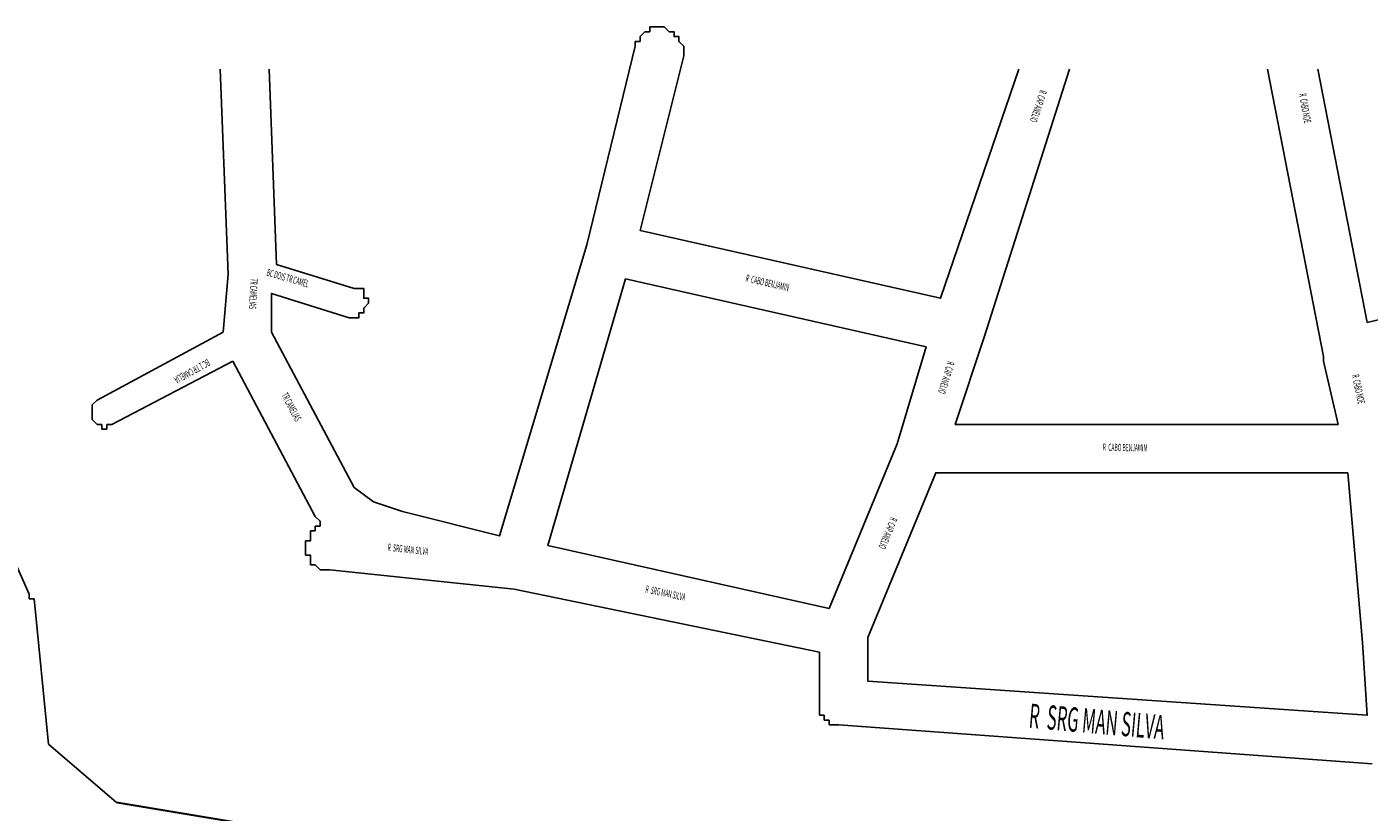
# Model space of a CAD drawing. Units: millimetres. Extents: x 541 to 1388, y 562 to 888.
# Drawn here: x 972 to 1249, y 726 to 888 of the extents above; entities that cross this region are included whole.
import ezdxf
from ezdxf.enums import TextEntityAlignment as Align

# ---------------------------------------------------------------- set-up
doc = ezdxf.new("R2010")
doc.units = ezdxf.units.MM
doc.layers.add('1_QUADRAS07_2007', color=7, linetype='Continuous')
doc.layers.add('WEB', color=7, linetype='Continuous')
doc.styles.add('NOVO', font='romans.shx', dxfattribs={"width": 0.4})

msp = doc.modelspace()

# ---------------------------------------------------------------- linework, layer by layer
at = {"layer": '1_QUADRAS07_2007', "color": 7, "linetype": 'Continuous'}
for p, q in [((1013.75, 837.18), (1012.12, 879.42)), ((1012.75, 825.18), (1013.75, 837.18)), ((986.75, 811.18), (1012.75, 825.18)), ((1014.75, 819.18), (989.75, 806.18)), ((1031.75, 787.18), (1014.75, 819.18)), ((985.75, 810.18), (986.75, 811.18)), ((985.75, 809.18), (985.75, 810.18)), ((985.75, 810.18), (985.75, 810.18)), ((985.75, 810.18), (985.75, 810.18)), ((985.75, 810.18), (985.75, 810.18)), ((985.75, 810.18), (985.75, 810.18)), ((985.75, 810.18), (985.75, 810.18)), ((985.75, 808.18), (985.75, 809.18)), ((985.75, 809.18), (985.75, 809.18)), ((985.75, 809.18), (985.75, 809.18)), ((985.75, 809.18), (985.75, 809.18)), ((985.75, 809.18), (985.75, 809.18)), ((986.75, 811.18), (986.75, 811.18)), ((986.75, 811.18), (986.75, 811.18)), ((986.75, 811.18), (986.75, 811.18)), ((986.75, 811.18), (986.75, 811.18)), ((986.75, 811.18), (986.75, 811.18)), ((985.75, 807.18), (985.75, 808.18)), ((985.75, 808.18), (985.75, 808.18)), ((985.75, 808.18), (985.75, 808.18)), ((985.75, 808.18), (985.75, 808.18)), ((985.75, 808.18), (985.75, 808.18)), ((985.75, 808.18), (985.75, 808.18)), ((986.75, 806.18), (985.75, 807.18)), ((985.75, 807.18), (985.75, 807.18)), ((985.75, 807.18), (985.75, 807.18)), ((985.75, 807.18), (985.75, 807.18)), ((985.75, 807.18), (985.75, 807.18)), ((985.75, 807.18), (985.75, 807.18)), ((987.75, 806.18), (986.75, 806.18)), ((986.75, 806.18), (986.75, 806.18)), ((986.75, 806.18), (986.75, 806.18)), ((986.75, 806.18), (986.75, 806.18)), ((986.75, 806.18), (986.75, 806.18)), ((986.75, 806.18), (986.75, 806.18)), ((986.75, 806.18), (986.75, 806.18)), ((987.75, 805.18), (987.75, 806.18)), ((987.75, 806.18), (987.75, 806.18)), ((987.75, 806.18), (987.75, 806.18)), ((987.75, 806.18), (987.75, 806.18)), ((989.75, 806.18), (988.75, 806.18)), ((988.75, 806.18), (988.75, 806.18)), ((988.75, 806.18), (988.75, 806.18)), ((988.75, 806.18), (988.75, 805.18)), ((989.75, 806.18), (989.75, 806.18)), ((989.75, 806.18), (989.75, 806.18)), ((989.75, 806.18), (989.75, 806.18)), ((988.75, 805.18), (987.75, 805.18)), ((988.75, 805.18), (988.75, 805.18)), ((1032.75, 786.18), (1031.75, 787.18)), ((1031.75, 787.18), (1031.75, 787.18)), ((1031.75, 787.18), (1031.75, 787.18)), ((1030.75, 783.18), (1030.75, 784.18)), ((1030.75, 784.18), (1030.75, 784.18)), ((1030.75, 784.18), (1030.75, 784.18)), ((1030.75, 784.18), (1031.75, 784.18)), ((1031.75, 784.18), (1031.75, 785.18)), ((1031.75, 785.18), (1031.75, 785.18)), ((1031.75, 785.18), (1031.75, 785.18)), ((1031.75, 785.18), (1032.75, 785.18)), ((1032.75, 785.18), (1032.75, 786.18)), ((1032.75, 786.18), (1032.75, 786.18)), ((1032.75, 786.18), (1032.75, 786.18)), ((1032.75, 786.18), (1032.75, 786.18)), ((1032.75, 785.18), (1032.75, 785.18)), ((1032.75, 785.18), (1032.75, 785.18)), ((1032.75, 785.18), (1032.75, 785.18)), ((1032.75, 785.18), (1032.75, 785.18)), ((1029.75, 781.18), (1029.75, 782.18)), ((1029.75, 782.18), (1029.75, 782.18)), ((1029.75, 782.18), (1030.75, 782.18)), ((1029.75, 780.18), (1029.75, 781.18)), ((1029.75, 781.18), (1029.75, 781.18)), ((1029.75, 781.18), (1029.75, 781.18)), ((1030.75, 782.18), (1030.75, 783.18)), ((1030.75, 783.18), (1030.75, 783.18)), ((1030.75, 783.18), (1030.75, 783.18)), ((968.75, 780.18), (972.75, 771.18)), ((1029.75, 779.18), (1029.75, 780.18)), ((1029.75, 780.18), (1029.75, 780.18)), ((1029.75, 780.18), (1029.75, 780.18)), ((1030.75, 779.18), (1029.75, 779.18)), ((1030.75, 778.18), (1030.75, 779.18)), ((1030.75, 779.18), (1030.75, 779.18)), ((1030.75, 779.18), (1030.75, 779.18)), ((1030.75, 777.18), (1030.75, 778.18)), ((1030.75, 778.18), (1030.75, 778.18)), ((1030.75, 778.18), (1030.75, 778.18)), ((1031.75, 777.18), (1030.75, 777.18)), ((1032.75, 776.18), (1031.75, 777.18)), ((1031.75, 777.18), (1031.75, 777.18)), ((1031.75, 777.18), (1031.75, 777.18)), ((1031.75, 777.18), (1031.75, 777.18)), ((1033.75, 776.18), (1032.75, 776.18)), ((1032.75, 776.18), (1032.75, 776.18)), ((1032.75, 776.18), (1032.75, 776.18)), ((1034.75, 776.18), (1033.75, 776.18)), ((1033.75, 776.18), (1033.75, 776.18)), ((1033.75, 776.18), (1033.75, 776.18)), ((1072.75, 772.18), (1034.75, 776.18)), ((1034.75, 776.18), (1034.75, 776.18)), ((972.75, 771.18), (972.75, 771.18)), ((972.75, 771.18), (972.75, 771.18)), ((972.75, 771.18), (972.75, 770.18)), ((972.75, 770.18), (973.75, 770.18)), ((973.75, 770.18), (973.75, 770.18)), ((973.75, 770.18), (973.75, 770.18)), ((973.75, 770.18), (976.75, 740.18)), ((1135.75, 759.18), (1072.75, 772.18)), ((1135.75, 749.18), (1135.75, 759.18)), ((1135.75, 748.18), (1135.75, 749.18)), ((1135.75, 749.18), (1135.75, 749.18)), ((1135.75, 747.18), (1135.75, 748.18)), ((1135.75, 748.18), (1135.75, 748.18)), ((1135.75, 748.18), (1135.75, 748.18)), ((1135.75, 746.18), (1135.75, 747.18)), ((1135.75, 747.18), (1135.75, 747.18)), ((1135.75, 747.18), (1135.75, 747.18)), ((1135.75, 747.18), (1135.75, 747.18)), ((1136.75, 746.18), (1135.75, 746.18)), ((1135.75, 746.18), (1135.75, 746.18)), ((1136.75, 745.18), (1136.75, 746.18)), ((1137.75, 745.18), (1136.75, 745.18)), ((1136.75, 745.18), (1136.75, 745.18)), ((1136.75, 745.18), (1136.75, 745.18)), ((1137.75, 744.18), (1137.75, 745.18)), ((1137.75, 745.18), (1137.75, 745.18)), ((1138.75, 744.18), (1137.75, 744.18)), ((1137.75, 744.18), (1137.75, 744.18)), ((1139.75, 744.18), (1138.75, 744.18)), ((1138.75, 744.18), (1138.75, 744.18)), ((1138.75, 744.18), (1138.75, 744.18)), ((1249.75, 736.18), (1139.75, 744.18)), ((1139.75, 744.18), (1139.75, 744.18)), ((1139.75, 744.18), (1139.75, 744.18)), ((976.75, 740.18), (990.75, 728.18))]:
    msp.add_line(p, q, dxfattribs=at)
for points in [[(1022.26, 879.42), (1023.75, 839.18), (1039.75, 834.18), (1040.75, 834.18), (1040.75, 834.18), (1040.75, 834.18), (1040.75, 834.18), (1040.75, 834.18), (1040.75, 834.18), (1041.75, 834.18), (1041.75, 833.18), (1041.75, 833.18), (1041.75, 833.18), (1041.75, 833.18), (1041.75, 833.18), (1041.75, 833.18), (1041.75, 832.18), (1041.75, 832.18), (1042.75, 832.18), (1042.75, 832.18), (1042.75, 832.18), (1042.75, 832.18), (1042.75, 831.18), (1042.75, 831.18), (1042.75, 831.18), (1042.75, 831.18), (1042.75, 831.18), (1041.75, 830.18), (1041.75, 830.18), (1041.75, 830.18), (1041.75, 830.18), (1041.75, 830.18), (1041.75, 829.18), (1041.75, 829.18), (1041.75, 829.18), (1041.75, 829.18), (1040.75, 829.18), (1040.75, 829.18), (1040.75, 829.18), (1040.75, 829.18), (1040.75, 829.18), (1040.75, 828.18), (1039.75, 828.18), (1039.75, 828.18), (1039.75, 828.18), (1039.75, 828.18), (1039.75, 828.18), (1038.75, 828.18), (1038.75, 828.18), (1038.75, 828.18), (1038.75, 828.18), (1038.75, 828.18), (1022.75, 833.18), (1022.75, 825.18), (1039.75, 793.18), (1043.75, 790.18), (1049.75, 788.18), (1069.75, 783.18), (1087.75, 843.18), (1097.75, 884.18), (1097.75, 884.18), (1097.75, 884.18), (1097.75, 885.18), (1097.75, 885.18), (1098.75, 885.18), (1098.75, 886.18), (1098.75, 886.18), (1098.75, 886.18), (1098.75, 886.18), (1099.75, 887.18), (1099.75, 887.18), (1099.75, 887.18), (1099.75, 887.18), (1100.75, 887.18), (1100.75, 887.18), (1100.75, 888.18), (1101.75, 888.18), (1101.75, 888.18), (1101.75, 888.18), (1102.75, 888.18), (1102.75, 888.18), (1102.75, 888.18), (1103.75, 888.18), (1103.75, 888.18), (1103.75, 888.18), (1103.75, 888.18), (1104.75, 887.18), (1104.75, 887.18), (1104.75, 887.18), (1105.75, 887.18), (1105.75, 887.18), (1105.75, 887.18), (1105.75, 886.18), (1106.75, 886.18), (1106.75, 886.18), (1106.75, 886.18), (1106.75, 885.18), (1106.75, 885.18), (1106.75, 885.18), (1107.75, 884.18), (1107.75, 884.18), (1107.75, 884.18), (1107.75, 883.18), (1107.75, 883.18), (1107.75, 883.18), (1107.75, 882.18), (1107.75, 882.18), (1107.75, 882.18), (1107.75, 882.18), (1098.75, 846.18), (1160.75, 832.18), (1176.91, 879.42)], [(1187.3, 879.42), (1169.75, 824.18), (1169.75, 824.18), (1163.75, 806.18), (1242.75, 806.18), (1239.75, 819.18), (1239.75, 820.18), (1239.75, 820.18)], [(1239.75, 820.18), (1228.16, 879.42)], [(1238.54, 879.42), (1248.75, 827.18)], [(1248.75, 827.18), (1277.75, 834.18), (1268.19, 879.42)], [(1151.75, 802.18), (1157.75, 822.18), (1095.75, 836.18), (1079.75, 781.18), (1137.75, 768.18), (1151.75, 802.18)], [(1244.75, 796.18), (1159.75, 796.18), (1145.75, 762.18), (1145.75, 753.18), (1248.75, 746.18), (1247.75, 761.18), (1247.75, 761.18), (1247.75, 761.18), (1244.75, 796.18)]]:
    msp.add_lwpolyline(points, dxfattribs=at)
at = {"layer": '1_QUADRAS07_2007', "color": 7, "linetype": 'Continuous', "const_width": 0.4}
msp.add_lwpolyline([(990.75, 728.18), (1014.75, 724.18), (1014.75, 724.18), (1015.75, 724.18), (1015.75, 724.18), (1030.75, 719.18), (1030.75, 719.18), (1030.75, 719.18), (1030.75, 719.18), (1031.75, 719.18), (1031.75, 719.18), (1072.75, 694.18), (1110.75, 681.18), (1129.75, 674.18), (1145.75, 671.18), (1177.75, 668.18), (1209.75, 667.18), (1224.75, 670.18), (1249.75, 680.18)], dxfattribs=at)

# ---------------------------------------------------------------- texts
at = {"layer": 'WEB', "lineweight": -2, "style": 'NOVO', "width": 0.5}
for s, height, rotation, p in [('R  CAP ANELIO', 1.5, 252, (1179.75, 872.18)), ('R  CABO NOE', 1.5, 280, (1234.75, 871.18)), ('BC DOIS TR CAMEL', 1.5, 344, (1025.75, 835.18)), ('R  CABO BENJAMIN', 1.5, 347, (1124.75, 834.18)), ('TR CAMELIAS', 1.5, 267, (1017.75, 833.18)), ('BC 1 TR CAMELIA', 1.5, 209, (1005.75, 818.18)), ('R  CAP ANELIO', 1.5, 253, (1160.75, 816.18)), ('R  CABO NOE', 1.5, 282, (1245.75, 813.18)), ('TR CAMELIAS', 1.5, 298, (1025.75, 809.18)), ('R  CABO BENJAMIN', 1.5, 359, (1198.75, 800.18)), ('R  CAP ANELIO', 1.5, 248, (1148.75, 784.18)), ('R  SRG MAN SILVA', 1.5, 354, (1050.75, 779.18)), ('R  SRG MAN SILVA', 1.5, 348, (1103.75, 770.18)), ('R  SRG MAN SILVA', 5, 355, (1192.63, 740.83))]:
    msp.add_text(s, height=height, rotation=rotation, dxfattribs=at).set_placement(p, align=Align.BOTTOM_CENTER)

doc.saveas('drawing.dxf')
